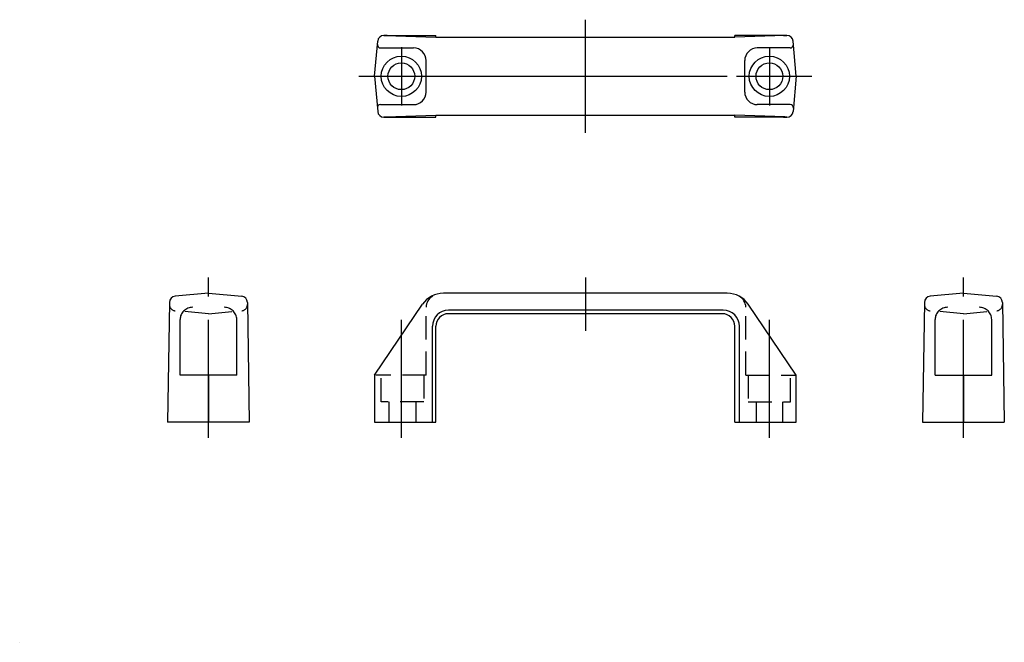
# Model space of a CAD drawing. Extents: x 0 to 1343, y 0 to 266.
import ezdxf

# ---------------------------------------------------------------- set-up
doc = ezdxf.new("R2010")
doc.units = 0
doc.header["$LTSCALE"] = 30
doc.linetypes.add('CENTER', pattern=[2, 1.25, -0.25, 0.25, -0.25])
doc.linetypes.add('HIDDEN', pattern=[0.375, 0.25, -0.125])
doc.layers.get('0').update_dxf_attribs({"linetype": 'CONTINUOUS'})
for name, color, linetype in [('1', 1, 'CENTER'), ('2', 2, 'HIDDEN'), ('ITTEN', 1, 'CENTER')]:
    doc.layers.add(name, color=color, linetype=linetype)

# ---------------------------------------------------------------- blocks, each defined once
blk = doc.blocks.new('BATU')
at = {"layer": 'ITTEN'}
for p, q in [((0.5, 0), (-0.5, 0)), ((0, 0.5), (0, -0.5))]:
    blk.add_line(p, q, dxfattribs=at)

msp = doc.modelspace()

# ---------------------------------------------------------------- linework, layer by layer
at = {"color": 7, "linetype": 'CONTINUOUS'}
for p, q in [((112.82, 180), (113.8, 191.17)), ((116.85, 193), (115.79, 193)), ((115.79, 193), (132.32, 193)), ((116.37, 192.92), (132.32, 192.4)), ((132.32, 192.4), (132.32, 193)), ((132.32, 192.4), (227.32, 192.4)), ((227.32, 192.4), (227.32, 193)), ((243.85, 193), (227.32, 193)), ((243.28, 192.92), (227.32, 192.4)), ((242.79, 193), (243.85, 193)), ((246.82, 180), (245.85, 191.17)), ((114.7, 189), (125.18, 189)), ((244.94, 189), (234.47, 189)), ((129.18, 175), (129.18, 185)), ((230.47, 175), (230.47, 185)), ((112.82, 180), (113.8, 168.83)), ((246.82, 180), (245.85, 168.83)), ((114.7, 171), (125.18, 171)), ((244.94, 171), (234.47, 171)), ((116.85, 167), (115.79, 167)), ((115.79, 167), (132.32, 167)), ((116.37, 167.08), (132.32, 167.6)), ((132.32, 167.6), (227.32, 167.6)), ((132.32, 167), (132.32, 167.6)), ((243.28, 167.08), (227.32, 167.6)), ((227.32, 167), (227.32, 167.6)), ((243.85, 167), (227.32, 167)), ((242.79, 167), (243.85, 167)), ((60, 111), (49.43, 110.07)), ((60, 111), (70.57, 110.07)), ((224.95, 111), (134.7, 111)), ((300, 111), (289.43, 110.07)), ((300, 111), (310.57, 110.07)), ((47.6, 108.11), (47, 70)), ((47.6, 108.11), (47.6, 107.39)), ((72.4, 108.11), (72.4, 107.39)), ((72.4, 108.11), (73, 70)), ((112.82, 85), (128.08, 107.49)), ((246.82, 85), (231.57, 107.49)), ((287.6, 108.11), (287, 70)), ((287.6, 108.11), (287.6, 107.39)), ((312.4, 108.11), (313, 70)), ((312.4, 108.11), (312.4, 107.39)), ((223.68, 105.6), (136.32, 105.6)), ((223.32, 104.5), (136.32, 104.5)), ((51, 85), (51, 102.69)), ((69, 85), (69, 102.69)), ((131.22, 70), (131.22, 100.5)), ((132.32, 70), (132.32, 100.5)), ((227.32, 70), (227.32, 100.5)), ((228.78, 70), (228.78, 100.5)), ((291, 85), (291, 102.69)), ((309, 85), (309, 102.69)), ((69, 85), (51, 85)), ((60, 85), (60, 70)), ((112.82, 85), (112.82, 70)), ((246.82, 70), (246.82, 85)), ((291, 85), (309, 85)), ((300, 85), (300, 70)), ((73, 70), (47, 70)), ((112.82, 70), (132.32, 70)), ((227.32, 70), (246.82, 70)), ((287, 70), (313, 70))]:
    msp.add_line(p, q, dxfattribs=at)
for centre, radius in [((121.32, 180), 6.4), ((238.32, 180), 6.4), ((121.32, 180), 4.25), ((238.32, 180), 4.25)]:
    msp.add_circle(centre, radius, dxfattribs=at)
for centre, radius, start, end in [((115.79, 191), 2, 90, 175), ((243.85, 191), 2, 5, 90), ((114.7, 190), 1, 175, 270), ((125.18, 185), 4, 0, 90), ((234.47, 185), 4, 90, 180), ((244.94, 190), 1, 270, 5), ((125.18, 175), 4, 270, 0), ((234.47, 175), 4, 180, 270), ((114.7, 170), 1, 90, 185), ((244.94, 170), 1, 355, 90), ((115.79, 169), 2, 185, 270), ((243.85, 169), 2, 270, 355), ((49.6, 108.08), 2, 95, 179.0961), ((70.4, 108.08), 2, 0.9039, 85), ((134.7, 103), 8, 90, 145.85), ((133.18, 106.53), 4, 117.9805, 180), ((224.95, 103), 8, 34.15, 90), ((226.82, 106.53), 4, 0, 62.0195), ((289.6, 108.08), 2, 95, 179.0961), ((310.4, 108.08), 2, 0.9039, 85), ((55, 102.37), 4.16, 90, 111.6941), ((65, 102.37), 4.16, 68.3059, 90), ((295, 102.37), 4.16, 90, 111.6941), ((305, 102.37), 4.16, 68.3059, 90), ((54.69, 102.69), 3.69, 156.6708, 180), ((54.84, 102.63), 3.86, 133.8441, 156.6708), ((54.94, 102.53), 3.99, 111.6941, 133.8441), ((65.06, 102.53), 3.99, 46.1559, 68.3059), ((65.16, 102.63), 3.86, 23.3292, 46.1559), ((65.31, 102.69), 3.69, 360, 23.3292), ((136.32, 100.5), 5.1, 90, 180), ((136.32, 100.5), 4, 90, 180), ((223.32, 100.5), 4, 0, 90), ((223.68, 100.5), 5.1, 0, 90), ((294.69, 102.69), 3.69, 156.6708, 180), ((294.84, 102.63), 3.86, 133.8441, 156.6708), ((294.94, 102.53), 3.99, 111.6941, 133.8441), ((305.06, 102.53), 3.99, 46.1559, 68.3059), ((305.16, 102.63), 3.86, 23.3292, 46.1559), ((305.31, 102.69), 3.69, 360, 23.3292)]:
    msp.add_arc(centre, radius, start, end, dxfattribs=at)
at = {"layer": '1', "linetype": 'CENTER'}
for p, q in [((179.82, 162), (179.82, 198)), ((121.32, 189.25), (121.32, 170.75)), ((238.32, 189.25), (238.32, 170.75)), ((107.82, 180), (251.82, 180)), ((134.7, 180), (224.95, 180)), ((60, 65), (60, 116.02)), ((180, 99), (180, 116)), ((300, 65), (300, 116.02)), ((121.32, 65), (121.32, 106.44)), ((238.32, 65), (238.32, 106.44))]:
    msp.add_line(p, q, dxfattribs=at)
at = {"layer": '2', "linetype": 'HIDDEN'}
for p, q in [((129.18, 85), (129.18, 106.53)), ((230.82, 85), (230.82, 106.53)), ((60, 104.5), (49.43, 105.43)), ((60, 104.5), (70.57, 105.43)), ((300, 104.5), (289.43, 105.43)), ((300, 104.5), (310.57, 105.43)), ((129.18, 85), (113.18, 85)), ((114.93, 76.5), (114.93, 85)), ((128.43, 85), (128.43, 76.5)), ((230.82, 85), (246.82, 85)), ((231.57, 85), (231.57, 76.5)), ((245.07, 76.5), (245.07, 85)), ((128.43, 76.5), (114.93, 76.5)), ((117.43, 70), (117.43, 76.5)), ((125.93, 76.5), (125.93, 70)), ((231.57, 76.5), (245.07, 76.5)), ((234.07, 76.5), (234.07, 70)), ((242.57, 70), (242.57, 76.5))]:
    msp.add_line(p, q, dxfattribs=at)
for centre, start, end in [((49.6, 107.42), 180.9039, 265), ((70.4, 107.42), 275, 359.0961), ((289.6, 107.42), 180.9039, 265), ((310.4, 107.42), 275, 359.0961)]:
    msp.add_arc(centre, 2, start, end, dxfattribs=at)
at = {"layer": 'ITTEN'}
msp.add_line((0, 0), (0, 0), dxfattribs=at)
msp.add_line((0, 0), (0, 0), dxfattribs=at)
msp.add_line((0, 0), (0, 0), dxfattribs=at)
msp.add_line((0, 0), (0, 0), dxfattribs=at)

# ---------------------------------------------------------------- block references
at = {"xscale": 0.001, "yscale": 0.001, "zscale": 0.001}
msp.add_blockref('BATU', (0, 0), dxfattribs=at)

doc.saveas('drawing.dxf')
